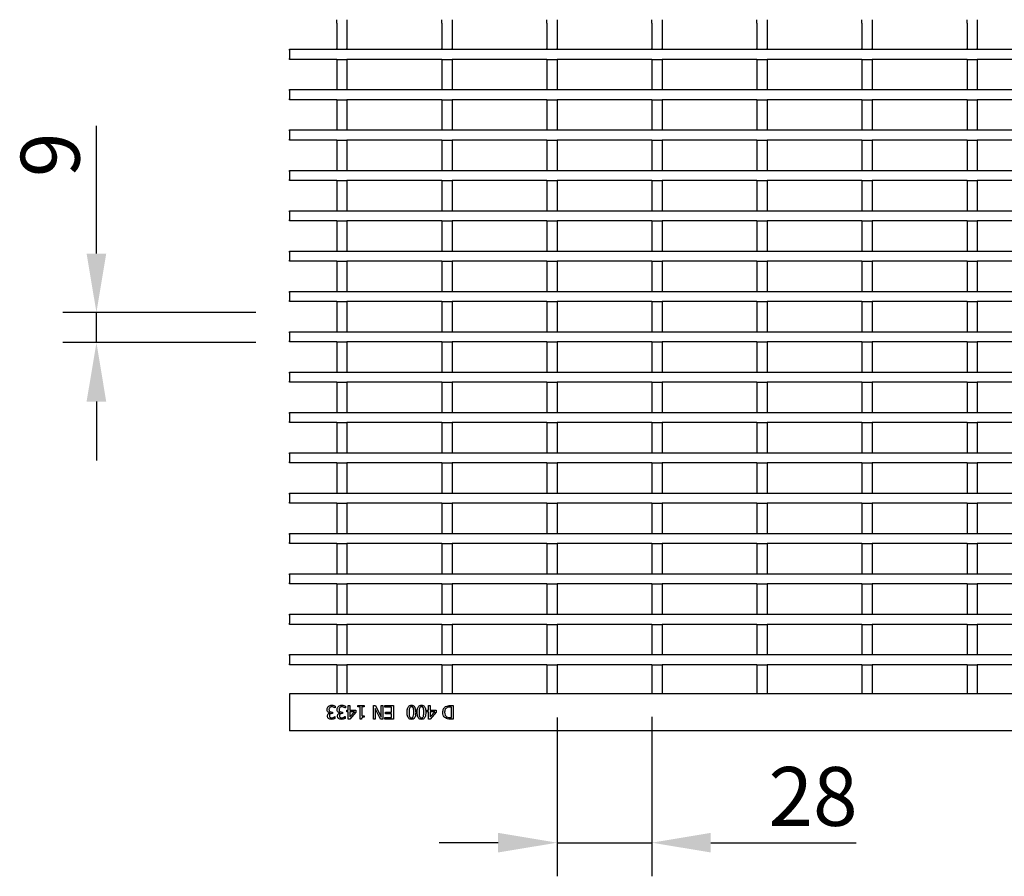
# Model space of a CAD drawing. Extents: x 6 to 1503, y 12 to 1060.
# Drawn here: x 374 to 667, y 599 to 854 of the extents above; entities that cross this region are included whole.
import ezdxf

# ---------------------------------------------------------------- set-up
doc = ezdxf.new("R2010")
doc.units = 0
doc.header["$LTSCALE"] = 5
doc.layers.get('DEFPOINTS').update_dxf_attribs({"linetype": 'CONTINUOUS'})
for name, color, linetype in [('BEMASS', 3, 'CONTINUOUS'), ('DUENN-18', 94, 'CONTINUOUS'), ('SICHTBAR', 7, 'CONTINUOUS')]:
    doc.layers.add(name, color=color, linetype=linetype)
doc.styles.add('BEMSTIL', font='isocp3.shx', dxfattribs={"width": 0.8})
doc.dimstyles.new('BEMASS', dxfattribs={"dimscale": 5, "dimtxt": 3.5, "dimasz": 3.5, "dimexe": 2, "dimexo": 2, "dimgap": 1, "dimtad": 1, "dimdec": 0, "dimtxsty": 'BEMSTIL', "dimcen": 3, "dimclrd": 3, "dimclre": 3, "dimclrt": 4, "dimadec": 0, "dimazin": 0, "dimtfac": 0.875, "dimtdec": 0, "dimtmove": 0, "dimatfit": 0, "dimfxl": 1, "dimtolj": 1, "dimlwd": -1, "dimlwe": -1, "dimarcsym": 0})

# ---------------------------------------------------------------- blocks, each defined once
blk = doc.blocks.new('*D9')
at = {"layer": 'BEMASS', "color": 3, "transparency": 16777216}
for p, q in [((397.25, 784.1), (397.25, 822.03)), ((444.65, 766.6), (387.25, 766.6)), ((397.25, 757.6), (397.25, 766.6)), ((444.65, 757.6), (387.25, 757.6)), ((397.25, 740.1), (397.25, 722.6))]:
    blk.add_line(p, q, dxfattribs=at)
for points in [[(394.33, 784.1), (400.16, 784.1), (397.25, 766.6)], [(394.33, 740.1), (400.16, 740.1), (397.25, 757.6)]]:
    blk.add_solid(points, dxfattribs=at)
at = {"layer": 'DEFPOINTS', "color": 0, "transparency": 16777216}
for p in [(454.65, 766.6), (397.25, 757.6), (454.65, 757.6)]:
    blk.add_point(p, dxfattribs=at)
at = {"layer": 'BEMASS', "color": 4, "transparency": 16777216, "insert": (374.75, 813.46), "char_height": 17.5, "attachment_point": 2, "rotation": 90, "style": 'BEMSTIL'}
blk.add_mtext('\\A1;9', dxfattribs=at)
blk = doc.blocks.new('*D10')
at = {"layer": 'BEMASS', "color": 3, "transparency": 16777216}
for p, q in [((534.18, 646.11), (534.18, 598.91)), ((562.4, 646.3), (562.4, 598.91)), ((516.68, 608.91), (499.18, 608.91)), ((534.18, 608.91), (562.4, 608.91)), ((579.9, 608.91), (623.16, 608.91))]:
    blk.add_line(p, q, dxfattribs=at)
for points in [[(516.68, 611.83), (516.68, 606), (534.18, 608.91)], [(579.9, 611.83), (579.9, 606), (562.4, 608.91)]]:
    blk.add_solid(points, dxfattribs=at)
at = {"layer": 'DEFPOINTS', "color": 0, "transparency": 16777216}
for p in [(534.18, 656.11), (562.4, 656.3), (562.4, 608.91)]:
    blk.add_point(p, dxfattribs=at)
at = {"layer": 'BEMASS', "color": 4, "transparency": 16777216, "insert": (610.28, 622.67), "char_height": 17.5, "attachment_point": 5, "style": 'BEMSTIL'}
blk.add_mtext('\\A1;28', dxfattribs=at)

msp = doc.modelspace()

# ---------------------------------------------------------------- linework, layer by layer
at = {"layer": 'DUENN-18'}
for p, q in [((468.74, 852.64), (468.74, 853.64)), ((468.74, 852.64), (468.74, 845.04)), ((471.74, 853.64), (471.74, 852.64)), ((471.74, 852.64), (471.74, 845.04)), ((499.96, 852.64), (499.96, 853.64)), ((499.96, 852.64), (499.96, 845.04)), ((502.96, 853.64), (502.96, 852.64)), ((502.96, 852.64), (502.96, 845.04)), ((531.18, 852.64), (531.18, 853.64)), ((531.18, 852.64), (531.18, 845.04)), ((534.18, 853.64), (534.18, 852.64)), ((534.18, 852.64), (534.18, 845.04)), ((562.4, 852.64), (562.4, 853.64)), ((562.4, 852.64), (562.4, 845.04)), ((565.4, 853.64), (565.4, 852.64)), ((565.4, 852.64), (565.4, 845.04)), ((593.62, 852.64), (593.62, 853.64)), ((593.62, 852.64), (593.62, 845.04)), ((596.62, 853.64), (596.62, 852.64)), ((596.62, 852.64), (596.62, 845.04)), ((624.84, 852.64), (624.84, 853.64)), ((624.84, 852.64), (624.84, 845.04)), ((627.84, 853.64), (627.84, 852.64)), ((627.84, 852.64), (627.84, 845.04)), ((656.06, 852.64), (656.06, 853.64)), ((656.06, 852.64), (656.06, 845.04)), ((659.06, 853.64), (659.06, 852.64)), ((659.06, 852.64), (659.06, 845.04)), ((454.65, 844.84), (1453.65, 844.84)), ((454.65, 844.54), (454.65, 844.84)), ((454.65, 844.54), (454.65, 842.14)), ((468.74, 844.84), (468.74, 845.04)), ((471.74, 844.84), (471.74, 845.04)), ((499.96, 844.84), (499.96, 845.04)), ((502.96, 844.84), (502.96, 845.04)), ((531.18, 844.84), (531.18, 845.04)), ((534.18, 844.84), (534.18, 845.04)), ((562.4, 844.84), (562.4, 845.04)), ((565.4, 844.84), (565.4, 845.04)), ((593.62, 844.84), (593.62, 845.04)), ((596.62, 844.84), (596.62, 845.04)), ((624.84, 844.84), (624.84, 845.04)), ((627.84, 844.84), (627.84, 845.04)), ((656.06, 844.84), (656.06, 845.04)), ((659.06, 844.84), (659.06, 845.04)), ((454.65, 841.84), (454.65, 842.14)), ((468.74, 841.84), (454.65, 841.84)), ((468.74, 841.84), (471.74, 841.84)), ((468.74, 841.84), (468.74, 832.84)), ((471.74, 841.84), (471.74, 832.84)), ((499.96, 841.84), (471.74, 841.84)), ((499.96, 841.84), (502.96, 841.84)), ((499.96, 841.84), (499.96, 832.84)), ((502.96, 841.84), (502.96, 832.84)), ((531.18, 841.84), (502.96, 841.84)), ((531.18, 841.84), (534.18, 841.84)), ((531.18, 841.84), (531.18, 832.84)), ((534.18, 841.84), (534.18, 832.84)), ((562.4, 841.84), (534.18, 841.84)), ((562.4, 841.84), (565.4, 841.84)), ((562.4, 841.84), (562.4, 832.84)), ((565.4, 841.84), (565.4, 832.84)), ((593.62, 841.84), (565.4, 841.84)), ((593.62, 841.84), (596.62, 841.84)), ((593.62, 841.84), (593.62, 832.84)), ((596.62, 841.84), (596.62, 832.84)), ((624.84, 841.84), (596.62, 841.84)), ((624.84, 841.84), (627.84, 841.84)), ((624.84, 841.84), (624.84, 832.84)), ((627.84, 841.84), (627.84, 832.84)), ((656.06, 841.84), (627.84, 841.84)), ((656.06, 841.84), (659.06, 841.84)), ((656.06, 841.84), (656.06, 832.84)), ((659.06, 841.84), (659.06, 832.84)), ((687.28, 841.84), (659.06, 841.84)), ((454.65, 832.84), (1453.65, 832.84)), ((454.65, 832.54), (454.65, 832.84)), ((454.65, 832.54), (454.65, 830.14)), ((454.65, 829.84), (454.65, 830.14)), ((468.74, 829.84), (454.65, 829.84)), ((468.74, 829.84), (471.74, 829.84)), ((468.74, 829.84), (468.74, 820.84)), ((471.74, 829.84), (471.74, 820.84)), ((499.96, 829.84), (471.74, 829.84)), ((499.96, 829.84), (502.96, 829.84)), ((499.96, 829.84), (499.96, 820.84)), ((502.96, 829.84), (502.96, 820.84)), ((531.18, 829.84), (502.96, 829.84)), ((531.18, 829.84), (534.18, 829.84)), ((531.18, 829.84), (531.18, 820.84)), ((534.18, 829.84), (534.18, 820.84)), ((562.4, 829.84), (534.18, 829.84)), ((562.4, 829.84), (565.4, 829.84)), ((562.4, 829.84), (562.4, 820.84)), ((565.4, 829.84), (565.4, 820.84)), ((593.62, 829.84), (565.4, 829.84)), ((593.62, 829.84), (596.62, 829.84)), ((593.62, 829.84), (593.62, 820.84)), ((596.62, 829.84), (596.62, 820.84)), ((624.84, 829.84), (596.62, 829.84)), ((624.84, 829.84), (627.84, 829.84)), ((624.84, 829.84), (624.84, 820.84)), ((627.84, 829.84), (627.84, 820.84)), ((656.06, 829.84), (627.84, 829.84)), ((656.06, 829.84), (659.06, 829.84)), ((656.06, 829.84), (656.06, 820.84)), ((659.06, 829.84), (659.06, 820.84)), ((687.28, 829.84), (659.06, 829.84)), ((454.65, 820.84), (1453.65, 820.84)), ((454.65, 820.54), (454.65, 820.84)), ((454.65, 820.54), (454.65, 818.14)), ((454.65, 817.84), (454.65, 818.14)), ((468.74, 817.84), (454.65, 817.84)), ((468.74, 817.84), (471.74, 817.84)), ((468.74, 817.84), (468.74, 808.84)), ((471.74, 817.84), (471.74, 808.84)), ((499.96, 817.84), (471.74, 817.84)), ((499.96, 817.84), (502.96, 817.84)), ((499.96, 817.84), (499.96, 808.84)), ((502.96, 817.84), (502.96, 808.84)), ((531.18, 817.84), (502.96, 817.84)), ((531.18, 817.84), (534.18, 817.84)), ((531.18, 817.84), (531.18, 808.84)), ((534.18, 817.84), (534.18, 808.84)), ((562.4, 817.84), (534.18, 817.84)), ((562.4, 817.84), (565.4, 817.84)), ((562.4, 817.84), (562.4, 808.84)), ((565.4, 817.84), (565.4, 808.84)), ((593.62, 817.84), (565.4, 817.84)), ((593.62, 817.84), (596.62, 817.84)), ((593.62, 817.84), (593.62, 808.84)), ((596.62, 817.84), (596.62, 808.84)), ((624.84, 817.84), (596.62, 817.84)), ((624.84, 817.84), (627.84, 817.84)), ((624.84, 817.84), (624.84, 808.84)), ((627.84, 817.84), (627.84, 808.84)), ((656.06, 817.84), (627.84, 817.84)), ((656.06, 817.84), (659.06, 817.84)), ((656.06, 817.84), (656.06, 808.84)), ((659.06, 817.84), (659.06, 808.84)), ((687.28, 817.84), (659.06, 817.84)), ((454.65, 808.84), (1453.65, 808.84)), ((454.65, 808.54), (454.65, 808.84)), ((454.65, 808.54), (454.65, 806.14)), ((454.65, 805.84), (454.65, 806.14)), ((468.74, 805.84), (454.65, 805.84)), ((468.74, 805.84), (471.74, 805.84)), ((468.74, 805.84), (468.74, 796.84)), ((471.74, 805.84), (471.74, 796.84)), ((499.96, 805.84), (471.74, 805.84)), ((499.96, 805.84), (502.96, 805.84)), ((499.96, 805.84), (499.96, 796.84)), ((502.96, 805.84), (502.96, 796.84)), ((531.18, 805.84), (502.96, 805.84)), ((531.18, 805.84), (534.18, 805.84)), ((531.18, 805.84), (531.18, 796.84)), ((534.18, 805.84), (534.18, 796.84)), ((562.4, 805.84), (534.18, 805.84)), ((562.4, 805.84), (565.4, 805.84)), ((562.4, 805.84), (562.4, 796.84)), ((565.4, 805.84), (565.4, 796.84)), ((593.62, 805.84), (565.4, 805.84)), ((593.62, 805.84), (596.62, 805.84)), ((593.62, 805.84), (593.62, 796.84)), ((596.62, 805.84), (596.62, 796.84)), ((624.84, 805.84), (596.62, 805.84)), ((624.84, 805.84), (627.84, 805.84)), ((624.84, 805.84), (624.84, 796.84)), ((627.84, 805.84), (627.84, 796.84)), ((656.06, 805.84), (627.84, 805.84)), ((656.06, 805.84), (659.06, 805.84)), ((656.06, 805.84), (656.06, 796.84)), ((659.06, 805.84), (659.06, 796.84)), ((687.28, 805.84), (659.06, 805.84)), ((454.65, 796.84), (1453.65, 796.84)), ((454.65, 796.54), (454.65, 796.84)), ((454.65, 796.54), (454.65, 794.14)), ((454.65, 793.84), (454.65, 794.14)), ((468.74, 793.84), (454.65, 793.84)), ((468.74, 793.84), (471.74, 793.84)), ((468.74, 793.84), (468.74, 784.84)), ((471.74, 793.84), (471.74, 784.84)), ((499.96, 793.84), (471.74, 793.84)), ((499.96, 793.84), (502.96, 793.84)), ((499.96, 793.84), (499.96, 784.84)), ((502.96, 793.84), (502.96, 784.84)), ((531.18, 793.84), (502.96, 793.84)), ((531.18, 793.84), (534.18, 793.84)), ((531.18, 793.84), (531.18, 784.84)), ((534.18, 793.84), (534.18, 784.84)), ((562.4, 793.84), (534.18, 793.84)), ((562.4, 793.84), (565.4, 793.84)), ((562.4, 793.84), (562.4, 784.84)), ((565.4, 793.84), (565.4, 784.84)), ((593.62, 793.84), (565.4, 793.84)), ((593.62, 793.84), (596.62, 793.84)), ((593.62, 793.84), (593.62, 784.84)), ((596.62, 793.84), (596.62, 784.84)), ((624.84, 793.84), (596.62, 793.84)), ((624.84, 793.84), (627.84, 793.84)), ((624.84, 793.84), (624.84, 784.84)), ((627.84, 793.84), (627.84, 784.84)), ((656.06, 793.84), (627.84, 793.84)), ((656.06, 793.84), (659.06, 793.84)), ((656.06, 793.84), (656.06, 784.84)), ((659.06, 793.84), (659.06, 784.84)), ((687.28, 793.84), (659.06, 793.84)), ((454.65, 784.84), (1453.65, 784.84)), ((454.65, 784.54), (454.65, 784.84)), ((454.65, 784.54), (454.65, 782.14)), ((454.65, 781.84), (454.65, 782.14)), ((468.74, 781.84), (454.65, 781.84)), ((468.74, 781.84), (471.74, 781.84)), ((468.74, 781.84), (468.74, 772.84)), ((471.74, 781.84), (471.74, 772.84)), ((499.96, 781.84), (471.74, 781.84)), ((499.96, 781.84), (502.96, 781.84)), ((499.96, 781.84), (499.96, 772.84)), ((502.96, 781.84), (502.96, 772.84)), ((531.18, 781.84), (502.96, 781.84)), ((531.18, 781.84), (534.18, 781.84)), ((531.18, 781.84), (531.18, 772.84)), ((534.18, 781.84), (534.18, 772.84)), ((562.4, 781.84), (534.18, 781.84)), ((562.4, 781.84), (565.4, 781.84)), ((562.4, 781.84), (562.4, 772.84)), ((565.4, 781.84), (565.4, 772.84)), ((593.62, 781.84), (565.4, 781.84)), ((593.62, 781.84), (596.62, 781.84)), ((593.62, 781.84), (593.62, 772.84)), ((596.62, 781.84), (596.62, 772.84)), ((624.84, 781.84), (596.62, 781.84)), ((624.84, 781.84), (627.84, 781.84)), ((624.84, 781.84), (624.84, 772.84)), ((627.84, 781.84), (627.84, 772.84)), ((656.06, 781.84), (627.84, 781.84)), ((656.06, 781.84), (659.06, 781.84)), ((656.06, 781.84), (656.06, 772.84)), ((659.06, 781.84), (659.06, 772.84)), ((687.28, 781.84), (659.06, 781.84)), ((454.65, 772.84), (1453.65, 772.84)), ((454.65, 772.54), (454.65, 772.84)), ((454.65, 772.54), (454.65, 770.14)), ((454.65, 769.84), (454.65, 770.14)), ((468.74, 769.84), (454.65, 769.84)), ((468.74, 769.84), (471.74, 769.84)), ((468.74, 769.84), (468.74, 760.84)), ((471.74, 769.84), (471.74, 760.84)), ((499.96, 769.84), (471.74, 769.84)), ((499.96, 769.84), (502.96, 769.84)), ((499.96, 769.84), (499.96, 760.84)), ((502.96, 769.84), (502.96, 760.84)), ((531.18, 769.84), (502.96, 769.84)), ((531.18, 769.84), (534.18, 769.84)), ((531.18, 769.84), (531.18, 760.84)), ((534.18, 769.84), (534.18, 760.84)), ((562.4, 769.84), (534.18, 769.84)), ((562.4, 769.84), (565.4, 769.84)), ((562.4, 769.84), (562.4, 760.84)), ((565.4, 769.84), (565.4, 760.84)), ((593.62, 769.84), (565.4, 769.84)), ((593.62, 769.84), (596.62, 769.84)), ((593.62, 769.84), (593.62, 760.84)), ((596.62, 769.84), (596.62, 760.84)), ((624.84, 769.84), (596.62, 769.84)), ((624.84, 769.84), (627.84, 769.84)), ((624.84, 769.84), (624.84, 760.84)), ((627.84, 769.84), (627.84, 760.84)), ((656.06, 769.84), (627.84, 769.84)), ((656.06, 769.84), (659.06, 769.84)), ((656.06, 769.84), (656.06, 760.84)), ((659.06, 769.84), (659.06, 760.84)), ((687.28, 769.84), (659.06, 769.84)), ((454.65, 760.84), (1453.65, 760.84)), ((454.65, 760.54), (454.65, 760.84)), ((454.65, 760.54), (454.65, 758.14)), ((454.65, 757.84), (454.65, 758.14)), ((468.74, 757.84), (454.65, 757.84)), ((468.74, 757.84), (471.74, 757.84)), ((468.74, 757.84), (468.74, 748.84)), ((471.74, 757.84), (471.74, 748.84)), ((499.96, 757.84), (471.74, 757.84)), ((499.96, 757.84), (502.96, 757.84)), ((499.96, 757.84), (499.96, 748.84)), ((502.96, 757.84), (502.96, 748.84)), ((531.18, 757.84), (502.96, 757.84)), ((531.18, 757.84), (534.18, 757.84)), ((531.18, 757.84), (531.18, 748.84)), ((534.18, 757.84), (534.18, 748.84)), ((562.4, 757.84), (534.18, 757.84)), ((562.4, 757.84), (565.4, 757.84)), ((562.4, 757.84), (562.4, 748.84)), ((565.4, 757.84), (565.4, 748.84)), ((593.62, 757.84), (565.4, 757.84)), ((593.62, 757.84), (596.62, 757.84)), ((593.62, 757.84), (593.62, 748.84)), ((596.62, 757.84), (596.62, 748.84)), ((624.84, 757.84), (596.62, 757.84)), ((624.84, 757.84), (627.84, 757.84)), ((624.84, 757.84), (624.84, 748.84)), ((627.84, 757.84), (627.84, 748.84)), ((656.06, 757.84), (627.84, 757.84)), ((656.06, 757.84), (659.06, 757.84)), ((656.06, 757.84), (656.06, 748.84)), ((659.06, 757.84), (659.06, 748.84)), ((687.28, 757.84), (659.06, 757.84)), ((454.65, 748.84), (1453.65, 748.84)), ((454.65, 748.54), (454.65, 748.84)), ((454.65, 748.54), (454.65, 746.14)), ((454.65, 745.84), (454.65, 746.14)), ((468.74, 745.84), (454.65, 745.84)), ((468.74, 745.84), (471.74, 745.84)), ((468.74, 745.84), (468.74, 736.84)), ((471.74, 745.84), (471.74, 736.84)), ((499.96, 745.84), (471.74, 745.84)), ((499.96, 745.84), (502.96, 745.84)), ((499.96, 745.84), (499.96, 736.84)), ((502.96, 745.84), (502.96, 736.84)), ((531.18, 745.84), (502.96, 745.84)), ((531.18, 745.84), (534.18, 745.84)), ((531.18, 745.84), (531.18, 736.84)), ((534.18, 745.84), (534.18, 736.84)), ((562.4, 745.84), (534.18, 745.84)), ((562.4, 745.84), (565.4, 745.84)), ((562.4, 745.84), (562.4, 736.84)), ((565.4, 745.84), (565.4, 736.84)), ((593.62, 745.84), (565.4, 745.84)), ((593.62, 745.84), (596.62, 745.84)), ((593.62, 745.84), (593.62, 736.84)), ((596.62, 745.84), (596.62, 736.84)), ((624.84, 745.84), (596.62, 745.84)), ((624.84, 745.84), (627.84, 745.84)), ((624.84, 745.84), (624.84, 736.84)), ((627.84, 745.84), (627.84, 736.84)), ((656.06, 745.84), (627.84, 745.84)), ((656.06, 745.84), (659.06, 745.84)), ((656.06, 745.84), (656.06, 736.84)), ((659.06, 745.84), (659.06, 736.84)), ((687.28, 745.84), (659.06, 745.84)), ((454.65, 736.84), (1453.65, 736.84)), ((454.65, 736.54), (454.65, 736.84)), ((454.65, 736.54), (454.65, 734.14)), ((454.65, 733.84), (454.65, 734.14)), ((468.74, 733.84), (454.65, 733.84)), ((468.74, 733.84), (471.74, 733.84)), ((468.74, 733.84), (468.74, 724.84)), ((471.74, 733.84), (471.74, 724.84)), ((499.96, 733.84), (471.74, 733.84)), ((499.96, 733.84), (502.96, 733.84)), ((499.96, 733.84), (499.96, 724.84)), ((502.96, 733.84), (502.96, 724.84)), ((531.18, 733.84), (502.96, 733.84)), ((531.18, 733.84), (534.18, 733.84)), ((531.18, 733.84), (531.18, 724.84)), ((534.18, 733.84), (534.18, 724.84)), ((562.4, 733.84), (534.18, 733.84)), ((562.4, 733.84), (565.4, 733.84)), ((562.4, 733.84), (562.4, 724.84)), ((565.4, 733.84), (565.4, 724.84)), ((593.62, 733.84), (565.4, 733.84)), ((593.62, 733.84), (596.62, 733.84)), ((593.62, 733.84), (593.62, 724.84)), ((596.62, 733.84), (596.62, 724.84)), ((624.84, 733.84), (596.62, 733.84)), ((624.84, 733.84), (627.84, 733.84)), ((624.84, 733.84), (624.84, 724.84)), ((627.84, 733.84), (627.84, 724.84)), ((656.06, 733.84), (627.84, 733.84)), ((656.06, 733.84), (659.06, 733.84)), ((656.06, 733.84), (656.06, 724.84)), ((659.06, 733.84), (659.06, 724.84)), ((687.28, 733.84), (659.06, 733.84)), ((454.65, 724.84), (1453.65, 724.84)), ((454.65, 724.54), (454.65, 724.84)), ((454.65, 724.54), (454.65, 722.14)), ((454.65, 721.84), (454.65, 722.14)), ((468.74, 721.84), (454.65, 721.84)), ((468.74, 721.84), (471.74, 721.84)), ((468.74, 721.84), (468.74, 712.84)), ((471.74, 721.84), (471.74, 712.84)), ((499.96, 721.84), (471.74, 721.84)), ((499.96, 721.84), (502.96, 721.84)), ((499.96, 721.84), (499.96, 712.84)), ((502.96, 721.84), (502.96, 712.84)), ((531.18, 721.84), (502.96, 721.84)), ((531.18, 721.84), (534.18, 721.84)), ((531.18, 721.84), (531.18, 712.84)), ((534.18, 721.84), (534.18, 712.84)), ((562.4, 721.84), (534.18, 721.84)), ((562.4, 721.84), (565.4, 721.84)), ((562.4, 721.84), (562.4, 712.84)), ((565.4, 721.84), (565.4, 712.84)), ((593.62, 721.84), (565.4, 721.84)), ((593.62, 721.84), (596.62, 721.84)), ((593.62, 721.84), (593.62, 712.84)), ((596.62, 721.84), (596.62, 712.84)), ((624.84, 721.84), (596.62, 721.84)), ((624.84, 721.84), (627.84, 721.84)), ((624.84, 721.84), (624.84, 712.84)), ((627.84, 721.84), (627.84, 712.84)), ((656.06, 721.84), (627.84, 721.84)), ((656.06, 721.84), (659.06, 721.84)), ((656.06, 721.84), (656.06, 712.84)), ((659.06, 721.84), (659.06, 712.84)), ((687.28, 721.84), (659.06, 721.84)), ((454.65, 712.84), (1453.65, 712.84)), ((454.65, 712.54), (454.65, 712.84)), ((454.65, 712.54), (454.65, 710.14)), ((454.65, 709.84), (454.65, 710.14)), ((468.74, 709.84), (454.65, 709.84)), ((468.74, 709.84), (471.74, 709.84)), ((468.74, 709.84), (468.74, 700.84)), ((471.74, 709.84), (471.74, 700.84)), ((499.96, 709.84), (471.74, 709.84)), ((499.96, 709.84), (502.96, 709.84)), ((499.96, 709.84), (499.96, 700.84)), ((502.96, 709.84), (502.96, 700.84)), ((531.18, 709.84), (502.96, 709.84)), ((531.18, 709.84), (534.18, 709.84)), ((531.18, 709.84), (531.18, 700.84)), ((534.18, 709.84), (534.18, 700.84)), ((562.4, 709.84), (534.18, 709.84)), ((562.4, 709.84), (565.4, 709.84)), ((562.4, 709.84), (562.4, 700.84)), ((565.4, 709.84), (565.4, 700.84)), ((593.62, 709.84), (565.4, 709.84)), ((593.62, 709.84), (596.62, 709.84)), ((593.62, 709.84), (593.62, 700.84)), ((596.62, 709.84), (596.62, 700.84)), ((624.84, 709.84), (596.62, 709.84)), ((624.84, 709.84), (627.84, 709.84)), ((624.84, 709.84), (624.84, 700.84)), ((627.84, 709.84), (627.84, 700.84)), ((656.06, 709.84), (627.84, 709.84)), ((656.06, 709.84), (659.06, 709.84)), ((656.06, 709.84), (656.06, 700.84)), ((659.06, 709.84), (659.06, 700.84)), ((687.28, 709.84), (659.06, 709.84)), ((454.65, 700.84), (1453.65, 700.84)), ((454.65, 700.54), (454.65, 700.84)), ((454.65, 700.54), (454.65, 698.14)), ((454.65, 697.84), (454.65, 698.14)), ((468.74, 697.84), (454.65, 697.84)), ((468.74, 697.84), (471.74, 697.84)), ((468.74, 697.84), (468.74, 688.84)), ((471.74, 697.84), (471.74, 688.84)), ((499.96, 697.84), (471.74, 697.84)), ((499.96, 697.84), (502.96, 697.84)), ((499.96, 697.84), (499.96, 688.84)), ((502.96, 697.84), (502.96, 688.84)), ((531.18, 697.84), (502.96, 697.84)), ((531.18, 697.84), (534.18, 697.84)), ((531.18, 697.84), (531.18, 688.84)), ((534.18, 697.84), (534.18, 688.84)), ((562.4, 697.84), (534.18, 697.84)), ((562.4, 697.84), (565.4, 697.84)), ((562.4, 697.84), (562.4, 688.84)), ((565.4, 697.84), (565.4, 688.84)), ((593.62, 697.84), (565.4, 697.84)), ((593.62, 697.84), (596.62, 697.84)), ((593.62, 697.84), (593.62, 688.84)), ((596.62, 697.84), (596.62, 688.84)), ((624.84, 697.84), (596.62, 697.84)), ((624.84, 697.84), (627.84, 697.84)), ((624.84, 697.84), (624.84, 688.84)), ((627.84, 697.84), (627.84, 688.84)), ((656.06, 697.84), (627.84, 697.84)), ((656.06, 697.84), (659.06, 697.84)), ((656.06, 697.84), (656.06, 688.84)), ((659.06, 697.84), (659.06, 688.84)), ((687.28, 697.84), (659.06, 697.84)), ((454.65, 688.84), (1453.65, 688.84)), ((454.65, 688.54), (454.65, 688.84)), ((454.65, 688.54), (454.65, 686.14)), ((454.65, 685.84), (454.65, 686.14)), ((468.74, 685.84), (454.65, 685.84)), ((468.74, 685.84), (471.74, 685.84)), ((468.74, 685.84), (468.74, 676.84)), ((471.74, 685.84), (471.74, 676.84)), ((499.96, 685.84), (471.74, 685.84)), ((499.96, 685.84), (502.96, 685.84)), ((499.96, 685.84), (499.96, 676.84)), ((502.96, 685.84), (502.96, 676.84)), ((531.18, 685.84), (502.96, 685.84)), ((531.18, 685.84), (534.18, 685.84)), ((531.18, 685.84), (531.18, 676.84)), ((534.18, 685.84), (534.18, 676.84)), ((562.4, 685.84), (534.18, 685.84)), ((562.4, 685.84), (565.4, 685.84)), ((562.4, 685.84), (562.4, 676.84)), ((565.4, 685.84), (565.4, 676.84)), ((593.62, 685.84), (565.4, 685.84)), ((593.62, 685.84), (596.62, 685.84)), ((593.62, 685.84), (593.62, 676.84)), ((596.62, 685.84), (596.62, 676.84)), ((624.84, 685.84), (596.62, 685.84)), ((624.84, 685.84), (627.84, 685.84)), ((624.84, 685.84), (624.84, 676.84)), ((627.84, 685.84), (627.84, 676.84)), ((656.06, 685.84), (627.84, 685.84)), ((656.06, 685.84), (659.06, 685.84)), ((656.06, 685.84), (656.06, 676.84)), ((659.06, 685.84), (659.06, 676.84)), ((687.28, 685.84), (659.06, 685.84)), ((454.65, 676.84), (1453.65, 676.84)), ((454.65, 676.54), (454.65, 676.84)), ((454.65, 676.54), (454.65, 674.14)), ((454.65, 673.84), (454.65, 674.14)), ((468.74, 673.84), (454.65, 673.84)), ((468.74, 673.84), (471.74, 673.84)), ((468.74, 673.84), (468.74, 664.84)), ((471.74, 673.84), (471.74, 664.84)), ((499.96, 673.84), (471.74, 673.84)), ((499.96, 673.84), (502.96, 673.84)), ((499.96, 673.84), (499.96, 664.84)), ((502.96, 673.84), (502.96, 664.84)), ((531.18, 673.84), (502.96, 673.84)), ((531.18, 673.84), (534.18, 673.84)), ((531.18, 673.84), (531.18, 664.84)), ((534.18, 673.84), (534.18, 664.84)), ((562.4, 673.84), (534.18, 673.84)), ((562.4, 673.84), (565.4, 673.84)), ((562.4, 673.84), (562.4, 664.84)), ((565.4, 673.84), (565.4, 664.84)), ((593.62, 673.84), (565.4, 673.84)), ((593.62, 673.84), (596.62, 673.84)), ((593.62, 673.84), (593.62, 664.84)), ((596.62, 673.84), (596.62, 664.84)), ((624.84, 673.84), (596.62, 673.84)), ((624.84, 673.84), (627.84, 673.84)), ((624.84, 673.84), (624.84, 664.84)), ((627.84, 673.84), (627.84, 664.84)), ((656.06, 673.84), (627.84, 673.84)), ((656.06, 673.84), (659.06, 673.84)), ((656.06, 673.84), (656.06, 664.84)), ((659.06, 673.84), (659.06, 664.84)), ((687.28, 673.84), (659.06, 673.84)), ((454.65, 664.84), (1453.65, 664.84)), ((454.65, 664.54), (454.65, 664.84)), ((454.65, 664.54), (454.65, 662.14)), ((454.65, 661.84), (454.65, 662.14)), ((468.74, 661.84), (454.65, 661.84)), ((468.74, 661.84), (471.74, 661.84)), ((468.74, 661.84), (468.74, 653.13)), ((471.74, 661.84), (471.74, 653.13)), ((499.96, 661.84), (471.74, 661.84)), ((499.96, 661.84), (502.96, 661.84)), ((499.96, 661.84), (499.96, 653.13)), ((502.96, 661.84), (502.96, 653.13)), ((531.18, 661.84), (502.96, 661.84)), ((531.18, 661.84), (534.18, 661.84)), ((531.18, 661.84), (531.18, 653.13)), ((534.18, 661.84), (534.18, 653.13)), ((562.4, 661.84), (534.18, 661.84)), ((562.4, 661.84), (565.4, 661.84)), ((562.4, 661.84), (562.4, 653.13)), ((565.4, 661.84), (565.4, 653.13)), ((593.62, 661.84), (565.4, 661.84)), ((593.62, 661.84), (596.62, 661.84)), ((593.62, 661.84), (593.62, 653.13)), ((596.62, 661.84), (596.62, 653.13)), ((624.84, 661.84), (596.62, 661.84)), ((624.84, 661.84), (627.84, 661.84)), ((624.84, 661.84), (624.84, 653.13)), ((627.84, 661.84), (627.84, 653.13)), ((656.06, 661.84), (627.84, 661.84)), ((656.06, 661.84), (659.06, 661.84)), ((656.06, 661.84), (656.06, 653.13)), ((659.06, 661.84), (659.06, 653.13)), ((687.28, 661.84), (659.06, 661.84)), ((466.65, 647.47), (466.65, 647.51)), ((467.23, 647.76), (467.45, 647.76)), ((467.45, 647.3), (467.28, 647.3)), ((467.45, 647.76), (467.45, 647.3)), ((468.26, 648.97), (468.23, 648.97)), ((468.26, 649.54), (468.26, 648.97)), ((469.64, 647.47), (469.64, 647.51)), ((470.21, 647.76), (470.44, 647.76)), ((470.44, 647.3), (470.27, 647.3)), ((470.44, 647.76), (470.44, 647.3)), ((471.25, 648.97), (471.21, 648.97)), ((471.25, 649.54), (471.25, 648.97)), ((471.65, 648.31), (472.11, 648.31)), ((471.65, 647.86), (471.65, 648.31)), ((472.11, 647.86), (471.65, 647.86)), ((472.11, 649.68), (472.62, 649.68)), ((472.11, 648.31), (472.11, 649.68)), ((472.11, 645.68), (472.11, 647.86)), ((474.39, 647.73), (472.6, 645.68)), ((472.62, 649.68), (472.62, 648.31)), ((472.62, 648.31), (474.39, 648.31)), ((472.62, 647.86), (472.62, 646.32)), ((473.97, 647.86), (472.62, 647.86)), ((472.62, 646.32), (473.97, 647.86)), ((474.39, 648.31), (474.39, 647.73)), ((474.95, 649.68), (476.87, 649.68)), ((474.95, 649.28), (474.95, 649.68)), ((475.65, 649.28), (474.95, 649.28)), ((475.65, 645.68), (475.65, 649.28)), ((476.16, 649.28), (476.16, 646.59)), ((476.87, 649.28), (476.16, 649.28)), ((476.87, 649.68), (476.87, 649.28)), ((479.6, 649.68), (480.21, 649.68)), ((479.6, 645.68), (479.6, 649.68)), ((480.11, 648.85), (480.11, 645.68)), ((481.68, 645.68), (480.11, 648.85)), ((480.21, 649.68), (481.93, 646.23)), ((481.93, 649.68), (482.44, 649.68)), ((481.93, 646.23), (481.93, 649.68)), ((482.44, 649.68), (482.44, 645.68)), ((483, 649.23), (483, 649.68)), ((483, 649.68), (485.53, 649.68)), ((485.02, 649.23), (483, 649.23)), ((483.15, 647.71), (485.02, 647.71)), ((483.15, 647.25), (483.15, 647.71)), ((485.02, 647.25), (483.15, 647.25)), ((485.02, 647.71), (485.02, 649.23)), ((485.02, 646.14), (485.02, 647.25)), ((485.53, 649.68), (485.53, 645.68)), ((495.5, 648.31), (495.95, 648.31)), ((495.5, 647.86), (495.5, 648.31)), ((495.95, 647.86), (495.5, 647.86)), ((495.95, 649.68), (496.46, 649.68)), ((495.95, 648.31), (495.95, 649.68)), ((495.95, 645.68), (495.95, 647.86)), ((498.23, 647.73), (496.44, 645.68)), ((496.46, 649.68), (496.46, 648.31)), ((496.46, 648.31), (498.23, 648.31)), ((497.81, 647.86), (496.46, 647.86)), ((496.46, 646.32), (497.81, 647.86)), ((496.46, 647.86), (496.46, 646.32)), ((498.23, 648.31), (498.23, 647.73)), ((502.43, 649.68), (503.35, 649.68)), ((502.84, 649.23), (502.43, 649.23)), ((502.84, 646.14), (502.84, 649.23)), ((503.35, 649.68), (503.35, 645.68)), ((468.13, 646.39), (468.16, 646.39)), ((468.16, 646.39), (468.16, 645.83)), ((471.12, 646.39), (471.15, 646.39)), ((471.15, 646.39), (471.15, 645.83)), ((472.6, 645.68), (472.11, 645.68)), ((476.06, 645.68), (475.65, 645.68)), ((476.16, 646.59), (476.87, 646.59)), ((476.87, 646.59), (476.87, 646.24)), ((480.11, 645.68), (479.6, 645.68)), ((482.44, 645.68), (481.68, 645.68)), ((483, 646.14), (485.02, 646.14)), ((483, 645.68), (483, 646.14)), ((485.53, 645.68), (483, 645.68)), ((496.44, 645.68), (495.95, 645.68)), ((502.43, 646.14), (502.84, 646.14)), ((503.35, 645.68), (502.44, 645.68))]:
    msp.add_line(p, q, dxfattribs=at)
for points, knots in [([(465.83, 648.51), (465.85, 648.7), (465.88, 649.03), (466.09, 649.29), (466.19, 649.41)], [0, 0, 0, 0, 0.559359, 1, 1, 1, 1]), ([(466.11, 647.77), (466.02, 647.89), (465.85, 648.11), (465.84, 648.39), (465.83, 648.51)], [0, 0, 0, 0, 0.558154, 1, 1, 1, 1]), ([(465.93, 646.56), (465.94, 646.68), (465.97, 646.91), (466.16, 647.19), (466.39, 647.38), (466.56, 647.44), (466.65, 647.47)], [0, 0, 0, 0, 0.279684, 0.559471, 0.779823, 1, 1, 1, 1]), ([(466.65, 647.51), (466.54, 647.54), (466.34, 647.58), (466.18, 647.71), (466.11, 647.77)], [0, 0, 0, 0, 0.560327, 1, 1, 1, 1]), ([(466.19, 649.41), (466.35, 649.53), (466.64, 649.76), (467.01, 649.77), (467.17, 649.78)], [0, 0, 0, 0, 0.558086, 1, 1, 1, 1]), ([(466.61, 649.1), (466.53, 649), (466.4, 648.81), (466.39, 648.58), (466.39, 648.48)], [0, 0, 0, 0, 0.5586531, 1, 1, 1, 1]), ([(466.39, 648.48), (466.39, 648.35), (466.4, 648.13), (466.56, 647.97), (466.63, 647.9)], [0, 0, 0, 0, 0.561036, 1, 1, 1, 1]), ([(467.28, 647.3), (467.17, 647.29), (466.95, 647.28), (466.67, 647.12), (466.51, 646.87), (466.5, 646.7), (466.49, 646.61)], [0, 0, 0, 0, 0.280629, 0.560019, 0.779574, 1, 1, 1, 1]), ([(467.21, 649.33), (467.08, 649.32), (466.86, 649.3), (466.68, 649.16), (466.61, 649.1)], [0, 0, 0, 0, 0.561065, 1, 1, 1, 1]), ([(466.63, 647.9), (466.73, 647.85), (466.92, 647.76), (467.13, 647.76), (467.23, 647.76)], [0, 0, 0, 0, 0.557805, 1, 1, 1, 1]), ([(467.17, 649.78), (467.38, 649.77), (467.76, 649.74), (468.11, 649.6), (468.26, 649.54)], [0, 0, 0, 0, 0.559855, 1, 1, 1, 1]), ([(468.23, 648.97), (468.05, 649.08), (467.73, 649.27), (467.37, 649.31), (467.21, 649.33)], [0, 0, 0, 0, 0.560237, 1, 1, 1, 1]), ([(468.82, 648.51), (468.84, 648.7), (468.87, 649.03), (469.08, 649.29), (469.17, 649.41)], [0, 0, 0, 0, 0.559359, 1, 1, 1, 1]), ([(469.1, 647.77), (469, 647.89), (468.84, 648.11), (468.82, 648.39), (468.82, 648.51)], [0, 0, 0, 0, 0.558154, 1, 1, 1, 1]), ([(468.92, 646.56), (468.93, 646.68), (468.96, 646.91), (469.14, 647.19), (469.37, 647.38), (469.55, 647.44), (469.64, 647.47)], [0, 0, 0, 0, 0.279684, 0.559471, 0.779823, 1, 1, 1, 1]), ([(469.64, 647.51), (469.52, 647.54), (469.33, 647.58), (469.17, 647.71), (469.1, 647.77)], [0, 0, 0, 0, 0.560327, 1, 1, 1, 1]), ([(469.17, 649.41), (469.34, 649.53), (469.63, 649.76), (470, 649.77), (470.16, 649.78)], [0, 0, 0, 0, 0.558086, 1, 1, 1, 1]), ([(469.6, 649.1), (469.52, 649), (469.39, 648.81), (469.38, 648.58), (469.38, 648.48)], [0, 0, 0, 0, 0.558653, 1, 1, 1, 1]), ([(469.38, 648.48), (469.38, 648.35), (469.39, 648.13), (469.55, 647.97), (469.61, 647.9)], [0, 0, 0, 0, 0.561036, 1, 1, 1, 1]), ([(470.27, 647.3), (470.16, 647.29), (469.93, 647.28), (469.65, 647.12), (469.5, 646.87), (469.48, 646.7), (469.48, 646.61)], [0, 0, 0, 0, 0.280629, 0.560019, 0.779574, 1, 1, 1, 1]), ([(470.2, 649.33), (470.07, 649.32), (469.85, 649.3), (469.67, 649.16), (469.6, 649.1)], [0, 0, 0, 0, 0.561065, 1, 1, 1, 1]), ([(469.61, 647.9), (469.72, 647.85), (469.91, 647.76), (470.12, 647.76), (470.21, 647.76)], [0, 0, 0, 0, 0.557805, 1, 1, 1, 1]), ([(470.16, 649.78), (470.37, 649.77), (470.75, 649.74), (471.1, 649.6), (471.25, 649.54)], [0, 0, 0, 0, 0.559855, 1, 1, 1, 1]), ([(471.21, 648.97), (471.04, 649.08), (470.72, 649.27), (470.36, 649.31), (470.2, 649.33)], [0, 0, 0, 0, 0.560237, 1, 1, 1, 1]), ([(489.62, 647.68), (489.64, 648.15), (489.65, 648.74), (489.97, 649.36), (490.22, 649.61), (490.54, 649.76), (490.77, 649.78), (490.89, 649.78)], [0, 0, 0, 0, 0.499442, 0.624713, 0.749751, 0.874744, 1, 1, 1, 1]), ([(490.89, 645.58), (490.77, 645.59), (490.54, 645.6), (490.22, 645.75), (489.97, 646), (489.66, 646.62), (489.64, 647.21), (489.62, 647.68)], [0, 0, 0, 0, 0.125248, 0.250262, 0.375306, 0.500613, 1, 1, 1, 1]), ([(490.32, 648.9), (490.27, 648.68), (490.18, 648.27), (490.18, 647.86), (490.18, 647.68)], [0, 0, 0, 0, 0.559221, 1, 1, 1, 1]), ([(490.18, 647.68), (490.18, 647.45), (490.18, 647.03), (490.28, 646.63), (490.32, 646.45)], [0, 0, 0, 0, 0.560563, 1, 1, 1, 1]), ([(490.89, 649.33), (490.82, 649.32), (490.68, 649.31), (490.45, 649.18), (490.37, 649.01), (490.32, 648.9)], [0, 0, 0, 0, 0.2808033, 0.5607518, 1, 1, 1, 1]), ([(490.89, 649.78), (491.01, 649.78), (491.24, 649.76), (491.56, 649.61), (491.81, 649.36), (492.12, 648.74), (492.14, 648.15), (492.16, 647.68)], [0, 0, 0, 0, 0.125257, 0.250243, 0.375256, 0.500569, 1, 1, 1, 1]), ([(491.47, 648.89), (491.44, 648.96), (491.38, 649.09), (491.24, 649.24), (491.06, 649.32), (490.95, 649.32), (490.89, 649.33)], [0, 0, 0, 0, 0.280249, 0.55975, 0.779624, 1, 1, 1, 1]), ([(492.16, 647.68), (492.14, 647.21), (492.13, 646.62), (491.81, 646), (491.56, 645.75), (491.24, 645.6), (491.01, 645.59), (490.89, 645.58)], [0, 0, 0, 0, 0.499474, 0.624765, 0.749763, 0.874748, 1, 1, 1, 1]), ([(491.46, 646.46), (491.51, 646.68), (491.6, 647.09), (491.6, 647.5), (491.6, 647.68)], [0, 0, 0, 0, 0.559152, 1, 1, 1, 1]), ([(491.6, 647.68), (491.6, 647.91), (491.61, 648.32), (491.51, 648.72), (491.47, 648.89)], [0, 0, 0, 0, 0.560683, 1, 1, 1, 1]), ([(492.61, 647.68), (492.62, 648.15), (492.64, 648.74), (492.96, 649.36), (493.21, 649.61), (493.53, 649.76), (493.76, 649.78), (493.88, 649.78)], [0, 0, 0, 0, 0.499442, 0.624713, 0.749751, 0.874744, 1, 1, 1, 1]), ([(493.88, 645.58), (493.76, 645.59), (493.53, 645.6), (493.21, 645.75), (492.96, 646), (492.65, 646.62), (492.63, 647.21), (492.61, 647.68)], [0, 0, 0, 0, 0.125248, 0.250262, 0.375306, 0.500613, 1, 1, 1, 1]), ([(493.31, 648.9), (493.26, 648.68), (493.17, 648.27), (493.17, 647.86), (493.17, 647.68)], [0, 0, 0, 0, 0.5592207, 1, 1, 1, 1]), ([(493.17, 647.68), (493.17, 647.45), (493.17, 647.03), (493.26, 646.63), (493.31, 646.45)], [0, 0, 0, 0, 0.5605631, 1, 1, 1, 1]), ([(493.88, 649.33), (493.81, 649.32), (493.66, 649.31), (493.43, 649.18), (493.35, 649.01), (493.31, 648.9)], [0, 0, 0, 0, 0.280803, 0.560752, 1, 1, 1, 1]), ([(493.88, 649.78), (493.99, 649.78), (494.22, 649.76), (494.55, 649.61), (494.79, 649.36), (495.11, 648.74), (495.13, 648.15), (495.14, 647.68)], [0, 0, 0, 0, 0.125257, 0.250243, 0.375256, 0.500569, 1, 1, 1, 1]), ([(494.45, 648.89), (494.43, 648.96), (494.37, 649.09), (494.22, 649.24), (494.05, 649.32), (493.93, 649.32), (493.88, 649.33)], [0, 0, 0, 0, 0.280249, 0.55975, 0.779624, 1, 1, 1, 1]), ([(495.14, 647.68), (495.13, 647.21), (495.11, 646.62), (494.8, 646), (494.55, 645.75), (494.23, 645.6), (493.99, 645.59), (493.88, 645.58)], [0, 0, 0, 0, 0.499474, 0.624765, 0.749763, 0.874748, 1, 1, 1, 1]), ([(494.59, 647.68), (494.59, 647.91), (494.6, 648.32), (494.5, 648.72), (494.45, 648.89)], [0, 0, 0, 0, 0.5606832, 1, 1, 1, 1]), ([(494.45, 646.46), (494.5, 646.68), (494.59, 647.09), (494.59, 647.5), (494.59, 647.68)], [0, 0, 0, 0, 0.559152, 1, 1, 1, 1]), ([(500.21, 647.68), (500.25, 648.06), (500.32, 648.72), (500.8, 649.16), (501.02, 649.36)], [0, 0, 0, 0, 0.559919, 1, 1, 1, 1]), ([(501.01, 646), (500.87, 646.11), (500.59, 646.34), (500.26, 646.93), (500.23, 647.4), (500.21, 647.68)], [0, 0, 0, 0, 0.280089, 0.560331, 1, 1, 1, 1]), ([(501.32, 648.96), (501.22, 648.87), (501.01, 648.7), (500.8, 648.24), (500.78, 647.89), (500.76, 647.68)], [0, 0, 0, 0, 0.279905, 0.55991, 1, 1, 1, 1]), ([(500.76, 647.68), (500.79, 647.39), (500.82, 647), (501.1, 646.57), (501.28, 646.44), (501.37, 646.38)], [0, 0, 0, 0, 0.558592, 0.779295, 1, 1, 1, 1]), ([(501.02, 649.36), (501.27, 649.48), (501.72, 649.68), (502.21, 649.68), (502.43, 649.68)], [0, 0, 0, 0, 0.5582318, 1, 1, 1, 1]), ([(502.43, 649.23), (502.21, 649.22), (501.82, 649.22), (501.47, 649.04), (501.32, 648.96)], [0, 0, 0, 0, 0.560949, 1, 1, 1, 1]), ([(466.29, 645.81), (466.23, 645.86), (466.1, 645.97), (465.96, 646.22), (465.94, 646.43), (465.93, 646.56)], [0, 0, 0, 0, 0.280426, 0.560558, 1, 1, 1, 1]), ([(467.12, 645.58), (466.96, 645.59), (466.66, 645.59), (466.4, 645.74), (466.29, 645.81)], [0, 0, 0, 0, 0.5603784, 1, 1, 1, 1]), ([(466.49, 646.61), (466.5, 646.51), (466.52, 646.34), (466.64, 646.22), (466.7, 646.16)], [0, 0, 0, 0, 0.559381, 1, 1, 1, 1]), ([(466.7, 646.16), (466.78, 646.12), (466.93, 646.04), (467.1, 646.04), (467.18, 646.04)], [0, 0, 0, 0, 0.558238, 1, 1, 1, 1]), ([(468.16, 645.83), (467.97, 645.75), (467.64, 645.61), (467.28, 645.59), (467.12, 645.58)], [0, 0, 0, 0, 0.559752, 1, 1, 1, 1]), ([(467.18, 646.04), (467.28, 646.04), (467.48, 646.06), (467.66, 646.13), (467.74, 646.16)], [0, 0, 0, 0, 0.559507, 1, 1, 1, 1]), ([(467.74, 646.16), (467.82, 646.2), (467.95, 646.27), (468.08, 646.35), (468.13, 646.39)], [0, 0, 0, 0, 0.559829, 1, 1, 1, 1]), ([(469.28, 645.81), (469.21, 645.86), (469.09, 645.97), (468.95, 646.22), (468.93, 646.43), (468.92, 646.56)], [0, 0, 0, 0, 0.2804265, 0.5605583, 1, 1, 1, 1]), ([(470.11, 645.58), (469.94, 645.59), (469.65, 645.59), (469.39, 645.74), (469.28, 645.81)], [0, 0, 0, 0, 0.5603784, 1, 1, 1, 1]), ([(469.48, 646.61), (469.49, 646.51), (469.5, 646.34), (469.63, 646.22), (469.68, 646.16)], [0, 0, 0, 0, 0.559381, 1, 1, 1, 1]), ([(469.68, 646.16), (469.77, 646.12), (469.92, 646.04), (470.09, 646.04), (470.16, 646.04)], [0, 0, 0, 0, 0.558238, 1, 1, 1, 1]), ([(471.15, 645.83), (470.96, 645.75), (470.63, 645.61), (470.27, 645.59), (470.11, 645.58)], [0, 0, 0, 0, 0.559752, 1, 1, 1, 1]), ([(470.16, 646.04), (470.27, 646.04), (470.47, 646.06), (470.65, 646.13), (470.73, 646.16)], [0, 0, 0, 0, 0.559507, 1, 1, 1, 1]), ([(470.73, 646.16), (470.8, 646.2), (470.94, 646.27), (471.06, 646.35), (471.12, 646.39)], [0, 0, 0, 0, 0.559829, 1, 1, 1, 1]), ([(476.87, 646.24), (476.68, 646.23), (476.44, 646.23), (476.2, 646.07), (476.1, 645.91), (476.08, 645.77), (476.06, 645.68)], [0, 0, 0, 0, 0.499307, 0.62454, 0.749848, 1, 1, 1, 1]), ([(490.32, 646.45), (490.35, 646.39), (490.41, 646.26), (490.55, 646.11), (490.72, 646.04), (490.83, 646.04), (490.89, 646.04)], [0, 0, 0, 0, 0.280288, 0.559781, 0.779762, 1, 1, 1, 1]), ([(490.89, 646.04), (490.96, 646.04), (491.11, 646.05), (491.33, 646.19), (491.41, 646.36), (491.46, 646.46)], [0, 0, 0, 0, 0.2808449, 0.5605629, 1, 1, 1, 1]), ([(493.31, 646.45), (493.34, 646.39), (493.4, 646.26), (493.54, 646.11), (493.71, 646.04), (493.82, 646.04), (493.88, 646.04)], [0, 0, 0, 0, 0.2802877, 0.5597814, 0.7797619, 1, 1, 1, 1]), ([(493.88, 646.04), (493.95, 646.04), (494.09, 646.05), (494.32, 646.19), (494.4, 646.36), (494.45, 646.46)], [0, 0, 0, 0, 0.280845, 0.560563, 1, 1, 1, 1]), ([(502.44, 645.68), (502.16, 645.68), (501.66, 645.68), (501.21, 645.9), (501.01, 646)], [0, 0, 0, 0, 0.5606996, 1, 1, 1, 1]), ([(501.37, 646.38), (501.56, 646.29), (501.9, 646.14), (502.27, 646.14), (502.43, 646.14)], [0, 0, 0, 0, 0.558709, 1, 1, 1, 1])]:
    msp.add_open_spline(points, degree=3, knots=knots, dxfattribs=at)
at = {"layer": 'SICHTBAR', "color": 7, "linetype": 'Continuous', "lineweight": 30}
for p, q in [((1453.65, 653.13), (454.65, 653.13)), ((454.65, 653.13), (454.65, 650.13)), ((454.65, 650.13), (454.65, 645.13)), ((454.65, 645.13), (454.65, 642.13)), ((1453.65, 642.13), (454.65, 642.13))]:
    msp.add_line(p, q, dxfattribs=at)

# ---------------------------------------------------------------- dimensions: what is measured, and where the dimension line sits
at = {"layer": 'BEMASS'}
dim = msp.add_linear_dim(base=(397.25, 757.6), p1=(454.65, 766.6), p2=(454.65, 757.6), angle=90, dimstyle='BEMASS', dxfattribs=at)
dim.commit()
dim.dimension.update_dxf_attribs({"geometry": '*D9', "text_midpoint": (397.25, 813.46), "dimtype": 160})
dim = msp.add_linear_dim(base=(562.4, 608.91), p1=(534.18, 656.11), p2=(562.4, 656.3), text='28', dimstyle='BEMASS', dxfattribs=at)
dim.commit()
dim.dimension.update_dxf_attribs({"geometry": '*D10', "text_midpoint": (610.28, 622.67)})

doc.saveas('drawing.dxf')
